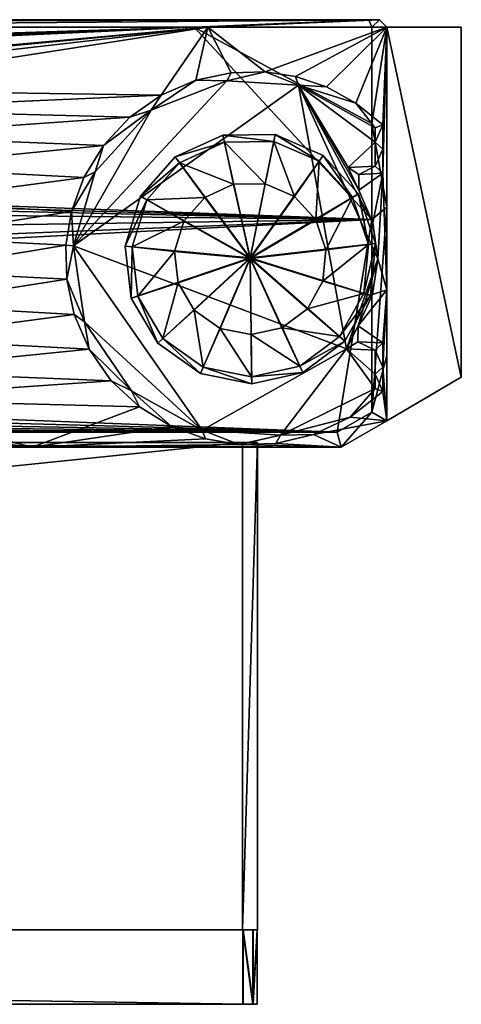
# Model space of a CAD drawing. Units: inches. Extents: x -13.1 to 13.1, y -2.6 to 2.6.
# Drawn here: x 10.8 to 13.1, y -2.6 to 2.6 of the extents above; entities that cross this region are included whole.
import ezdxf

# ---------------------------------------------------------------- set-up
doc = ezdxf.new("R2010")
doc.units = ezdxf.units.IN
doc.layers.get('0').update_dxf_attribs({"true_color": 0xc2ced6})

msp = doc.modelspace()

# ---------------------------------------------------------------- linework, layer by layer
for points in [[(12.6373, 2.5963), (-12.6678, 2.5963), (-10.926, 2.5963), (12.6373, 2.5963)], [(12.6373, 2.5963), (12.693, 2.5963), (-12.6678, 2.5963), (12.6373, 2.5963)], [(-12.6678, 2.5963), (-12.6678, 2.5963), (12.6373, 2.5963), (-12.6678, 2.5963)], [(-12.6678, 2.557), (12.693, 2.5963), (-5.107, 2.557), (-12.6678, 2.557)], [(-12.6678, 2.557), (-12.6678, 2.5963), (12.693, 2.5963), (-12.6678, 2.557)], [(-10.926, 2.5963), (-6.9972, 2.557), (12.6373, 2.5963), (-10.926, 2.5963)], [(12.6373, 2.5963), (-6.9972, 2.557), (-3.2431, 2.557), (12.6373, 2.5963)], [(-5.107, 2.557), (12.693, 2.5963), (-2.2717, 2.557), (-5.107, 2.557)], [(-3.2431, 2.557), (11.7151, 2.557), (12.6373, 2.5963), (-3.2431, 2.557)], [(-0.4232, 2.1725), (11.7151, 2.557), (-3.2431, 2.557), (-0.4232, 2.1725)], [(-2.2717, 2.557), (12.693, 2.5963), (8.0069, 2.557), (-2.2717, 2.557)], [(11.7151, 2.557), (-0.4232, 2.1725), (-0.2388, 2.1242), (11.7151, 2.557)], [(11.7151, 2.557), (-0.2388, 2.1242), (-0.1127, 2.0591), (11.7151, 2.557)], [(-0.1127, 2.0591), (-0.041, 2.0103), (11.7151, 2.557), (-0.1127, 2.0591)], [(12.6536, 1.5415), (11.7151, 2.557), (-0.041, 2.0103), (12.6536, 1.5415)], [(8.0069, 2.557), (12.693, 2.5963), (11.7872, 2.557), (8.0069, 2.557)], [(9.1143, 2.3165), (8.0069, 2.557), (11.7872, 2.557), (9.1143, 2.3165)], [(9.2943, 2.3204), (9.1143, 2.3165), (11.7872, 2.557), (9.2943, 2.3204)], [(11.7872, 2.557), (9.472, 2.2915), (9.2943, 2.3204), (11.7872, 2.557)], [(9.6513, 2.226), (9.472, 2.2915), (11.7872, 2.557), (9.6513, 2.226)], [(9.6513, 2.226), (11.7872, 2.557), (11.5409, 2.1979), (9.6513, 2.226)], [(11.7872, 2.557), (11.7234, 2.2767), (11.5409, 2.1979), (11.7872, 2.557)], [(11.7151, 2.557), (12.6536, 2.557), (12.6373, 2.5963), (11.7151, 2.557)], [(12.6536, 2.0487), (12.6536, 2.557), (11.7151, 2.557), (12.6536, 2.0487)], [(12.6536, 1.5415), (12.6536, 2.0487), (11.7151, 2.557), (12.6536, 1.5415)], [(11.9101, 2.3165), (11.7234, 2.2767), (11.7872, 2.557), (11.9101, 2.3165)], [(12.693, 2.5963), (12.7323, 2.557), (11.7872, 2.557), (12.693, 2.5963)], [(11.9101, 2.3165), (11.7872, 2.557), (12.0901, 2.3204), (11.9101, 2.3165)], [(11.7872, 2.557), (12.7323, 2.557), (12.0901, 2.3204), (11.7872, 2.557)], [(12.2503, 2.2958), (12.0901, 2.3204), (12.7323, 2.557), (12.2503, 2.2958)], [(12.7323, 2.557), (12.4126, 2.2417), (12.2503, 2.2958), (12.7323, 2.557)], [(12.7323, 2.557), (12.569, 2.1565), (12.4126, 2.2417), (12.7323, 2.557)], [(12.7323, 2.557), (12.7106, 2.0415), (12.569, 2.1565), (12.7323, 2.557)], [(12.6373, 2.5963), (12.6536, 2.557), (12.693, 2.5963), (12.6373, 2.5963)], [(12.693, 2.5963), (12.6373, 2.5963), (12.693, 2.5963), (12.693, 2.5963)], [(12.6536, 2.557), (12.7323, 2.557), (12.693, 2.5963), (12.6536, 2.557)], [(12.7323, 2.557), (12.6536, 2.557), (12.6536, 2.0487), (12.7323, 2.557)], [(12.7323, 2.557), (12.6536, 2.0487), (12.7323, 1.6072), (12.7323, 2.557)], [(12.7323, 2.557), (12.693, 2.5963), (12.7323, 2.557), (12.7323, 2.557)], [(12.693, 2.5963), (12.7323, 2.557), (12.7323, 2.557), (12.693, 2.5963)], [(12.693, 2.5963), (12.693, 2.5963), (12.7323, 2.557), (12.693, 2.5963)], [(12.693, 2.5963), (12.7323, 2.557), (12.7323, 2.557), (12.693, 2.5963)], [(12.7106, 1.7854), (12.7323, 2.557), (12.7323, 1.1711), (12.7106, 1.7854)], [(12.7106, 2.0415), (12.7323, 2.557), (12.7106, 1.9134), (12.7106, 2.0415)], [(12.7106, 1.9134), (12.7323, 2.557), (12.7106, 1.7854), (12.7106, 1.9134)], [(12.7323, 1.1711), (12.7323, 2.557), (12.7323, 0.4782), (12.7323, 1.1711)], [(12.7323, 1.1711), (12.7323, 2.557), (12.7323, 2.557), (12.7323, 1.1711)], [(12.7323, 2.557), (12.7323, 2.557), (12.7323, 1.6072), (12.7323, 2.557)], [(12.7323, 0.4782), (12.7323, 2.557), (12.7323, 1.6072), (12.7323, 0.4782)], [(12.7323, 2.557), (12.7323, 0.4782), (13.1251, 0.7087), (12.7323, 2.557)], [(13.1251, 2.557), (12.7323, 2.557), (13.1251, 0.7087), (13.1251, 2.557)], [(13.1251, 2.557), (13.1251, 2.557), (12.7323, 2.557), (13.1251, 2.557)], [(12.7323, 2.557), (12.7323, 2.557), (13.1251, 2.557), (12.7323, 2.557)], [(12.7323, 2.557), (13.1251, 0.7087), (12.7323, 0.4782), (12.7323, 2.557)], [(12.7323, 2.557), (13.1251, 2.557), (13.1251, 0.7087), (12.7323, 2.557)], [(13.1251, 2.557), (13.1251, 0.7087), (13.1251, 0.7087), (13.1251, 2.557)], [(13.1251, 0.7087), (13.1251, 2.557), (13.1251, 2.557), (13.1251, 0.7087)], [(11.7234, 2.2767), (11.9101, 2.3165), (11.8867, 2.2738), (11.7234, 2.2767)], [(11.9101, 2.3165), (11.7234, 2.2767), (11.7234, 2.2767), (11.9101, 2.3165)], [(11.7234, 2.2767), (11.9101, 2.3165), (11.9101, 2.3165), (11.7234, 2.2767)], [(12.0901, 2.3204), (12.2655, 2.2513), (11.8867, 2.2738), (12.0901, 2.3204)], [(11.9101, 2.3165), (12.0901, 2.3204), (11.8867, 2.2738), (11.9101, 2.3165)], [(12.0901, 2.3204), (11.9101, 2.3165), (11.9101, 2.3165), (12.0901, 2.3204)], [(11.9101, 2.3165), (12.0901, 2.3204), (12.0901, 2.3204), (11.9101, 2.3165)], [(12.2503, 2.2958), (12.2655, 2.2513), (12.0901, 2.3204), (12.2503, 2.2958)], [(12.2503, 2.2958), (12.2503, 2.2958), (12.0901, 2.3204), (12.2503, 2.2958)], [(12.0901, 2.3204), (12.0901, 2.3204), (12.2503, 2.2958), (12.0901, 2.3204)], [(12.4126, 2.2417), (12.2655, 2.2513), (12.2503, 2.2958), (12.4126, 2.2417)], [(12.4126, 2.2417), (12.4126, 2.2417), (12.2503, 2.2958), (12.4126, 2.2417)], [(12.2503, 2.2958), (12.2503, 2.2958), (12.4126, 2.2417), (12.2503, 2.2958)], [(12.2655, 2.2513), (11.0774, 1.4035), (11.8867, 2.2738), (12.2655, 2.2513)], [(11.4877, 2.1187), (11.8867, 2.2738), (11.0774, 1.4035), (11.4877, 2.1187)], [(11.0774, 1.4035), (12.2655, 2.2513), (12.5192, 0.8589), (11.0774, 1.4035)], [(11.8867, 2.2738), (11.4877, 2.1187), (11.7234, 2.2767), (11.8867, 2.2738)], [(11.5409, 2.1979), (11.7234, 2.2767), (11.4877, 2.1187), (11.5409, 2.1979)], [(11.7234, 2.2767), (11.5409, 2.1979), (11.5409, 2.1979), (11.7234, 2.2767)], [(11.5409, 2.1979), (11.7234, 2.2767), (11.7234, 2.2767), (11.5409, 2.1979)], [(12.2655, 2.2513), (12.569, 2.1565), (12.6712, 2.0247), (12.2655, 2.2513)], [(12.2655, 2.2513), (12.4126, 2.2417), (12.569, 2.1565), (12.2655, 2.2513)], [(12.6582, 1.5246), (12.2655, 2.2513), (12.5833, 1.6957), (12.6582, 1.5246)], [(12.6582, 1.5246), (12.6847, 1.3345), (12.2655, 2.2513), (12.6582, 1.5246)], [(12.6712, 1.9491), (12.2655, 2.2513), (12.6712, 2.0247), (12.6712, 1.9491)], [(12.5273, 1.8166), (12.2655, 2.2513), (12.6712, 1.9491), (12.5273, 1.8166)], [(12.2655, 2.2513), (12.5273, 1.8166), (12.5833, 1.6957), (12.2655, 2.2513)], [(12.2655, 2.2513), (12.6847, 1.3345), (12.5192, 0.8589), (12.2655, 2.2513)], [(12.569, 2.1565), (12.569, 2.1565), (12.4126, 2.2417), (12.569, 2.1565)], [(12.4126, 2.2417), (12.4126, 2.2417), (12.569, 2.1565), (12.4126, 2.2417)], [(11.5409, 2.1979), (9.821, 2.1225), (9.6513, 2.226), (11.5409, 2.1979)], [(11.5409, 2.1979), (11.3748, 2.0812), (9.821, 2.1225), (11.5409, 2.1979)], [(11.3748, 2.0812), (11.5409, 2.1979), (11.4877, 2.1187), (11.3748, 2.0812)], [(11.5409, 2.1979), (11.3748, 2.0812), (11.3748, 2.0812), (11.5409, 2.1979)], [(11.3748, 2.0812), (11.5409, 2.1979), (11.5409, 2.1979), (11.3748, 2.0812)], [(12.569, 2.1565), (12.7106, 2.0415), (12.6712, 2.0247), (12.569, 2.1565)], [(12.7106, 2.0415), (12.7106, 2.0415), (12.569, 2.1565), (12.7106, 2.0415)], [(12.569, 2.1565), (12.569, 2.1565), (12.7106, 2.0415), (12.569, 2.1565)], [(9.821, 2.1225), (11.3748, 2.0812), (9.9692, 1.9838), (9.821, 2.1225)], [(9.9692, 1.9838), (11.3748, 2.0812), (11.2361, 1.933), (9.9692, 1.9838)], [(11.1924, 1.7935), (11.4877, 2.1187), (11.0774, 1.4035), (11.1924, 1.7935)], [(11.2361, 1.933), (11.4877, 2.1187), (11.1924, 1.7935), (11.2361, 1.933)], [(11.2361, 1.933), (11.3748, 2.0812), (11.4877, 2.1187), (11.2361, 1.933)], [(11.3748, 2.0812), (11.2361, 1.933), (11.2361, 1.933), (11.3748, 2.0812)], [(11.2361, 1.933), (11.3748, 2.0812), (11.3748, 2.0812), (11.2361, 1.933)], [(12.7323, 1.6072), (12.6536, 2.0487), (12.6536, 1.5415), (12.7323, 1.6072)], [(12.6712, 1.9491), (12.7106, 2.0415), (12.7106, 1.9134), (12.6712, 1.9491)], [(12.6712, 1.9491), (12.6712, 2.0247), (12.7106, 2.0415), (12.6712, 1.9491)], [(12.7106, 2.0415), (12.7106, 2.0415), (12.7106, 1.9134), (12.7106, 2.0415)], [(12.7106, 1.9134), (12.7106, 1.9134), (12.7106, 2.0415), (12.7106, 1.9134)], [(-0.041, 2.0103), (0.062, 1.9195), (12.6536, 1.5415), (-0.041, 2.0103)], [(11.2361, 1.933), (10.0859, 1.8176), (9.9692, 1.9838), (11.2361, 1.933)], [(11.6151, 1.8718), (11.8662, 1.9869), (11.8743, 1.9502), (11.6151, 1.8718)], [(11.8662, 1.9869), (11.6151, 1.8718), (11.6151, 1.8718), (11.8662, 1.9869)], [(11.6151, 1.8718), (11.8662, 1.9869), (11.8662, 1.9869), (11.6151, 1.8718)], [(12.0114, 1.3385), (11.8662, 1.9869), (11.6151, 1.8718), (12.0114, 1.3385)], [(11.8662, 1.9869), (12.1425, 1.9899), (12.1351, 1.953), (11.8662, 1.9869)], [(12.1425, 1.9899), (11.8662, 1.9869), (11.8662, 1.9869), (12.1425, 1.9899)], [(11.8662, 1.9869), (12.1425, 1.9899), (12.1425, 1.9899), (11.8662, 1.9869)], [(12.0114, 1.3385), (12.1425, 1.9899), (11.8662, 1.9869), (12.0114, 1.3385)], [(12.1351, 1.953), (11.8743, 1.9502), (11.8662, 1.9869), (12.1351, 1.953)], [(12.0114, 1.3385), (12.3961, 1.8802), (12.1425, 1.9899), (12.0114, 1.3385)], [(12.3745, 1.8495), (12.1351, 1.953), (12.1425, 1.9899), (12.3745, 1.8495)], [(12.1425, 1.9899), (12.3961, 1.8802), (12.3745, 1.8495), (12.1425, 1.9899)], [(12.3961, 1.8802), (12.1425, 1.9899), (12.1425, 1.9899), (12.3961, 1.8802)], [(12.1425, 1.9899), (12.3961, 1.8802), (12.3961, 1.8802), (12.1425, 1.9899)], [(10.0859, 1.8176), (11.2361, 1.933), (11.1326, 1.7633), (10.0859, 1.8176)], [(11.1326, 1.7633), (11.2361, 1.933), (11.1924, 1.7935), (11.1326, 1.7633)], [(11.2361, 1.933), (11.1326, 1.7633), (11.1326, 1.7633), (11.2361, 1.933)], [(11.1326, 1.7633), (11.2361, 1.933), (11.2361, 1.933), (11.1326, 1.7633)], [(11.8743, 1.9502), (11.6372, 1.8416), (11.6151, 1.8718), (11.8743, 1.9502)], [(11.6372, 1.8416), (11.8743, 1.9502), (11.9233, 1.728), (11.6372, 1.8416)], [(11.8743, 1.9502), (12.1351, 1.953), (12.0904, 1.7299), (11.8743, 1.9502)], [(12.0904, 1.7299), (11.9233, 1.728), (11.8743, 1.9502), (12.0904, 1.7299)], [(12.2438, 1.6636), (12.0904, 1.7299), (12.1351, 1.953), (12.2438, 1.6636)], [(12.1351, 1.953), (12.3745, 1.8495), (12.2438, 1.6636), (12.1351, 1.953)], [(12.6712, 1.9491), (12.6712, 1.823), (12.5273, 1.8166), (12.6712, 1.9491)], [(12.6712, 1.823), (12.6712, 1.9491), (12.7106, 1.9134), (12.6712, 1.823)], [(0.062, 1.9195), (0.1386, 1.8247), (12.6536, 1.5415), (0.062, 1.9195)], [(11.4325, 1.6645), (11.6151, 1.8718), (11.6372, 1.8416), (11.4325, 1.6645)], [(11.6151, 1.8718), (11.4325, 1.6645), (11.4325, 1.6645), (11.6151, 1.8718)], [(11.4325, 1.6645), (11.6151, 1.8718), (11.6151, 1.8718), (11.4325, 1.6645)], [(12.0114, 1.3385), (11.6151, 1.8718), (11.4325, 1.6645), (12.0114, 1.3385)], [(12.0114, 1.3385), (12.5832, 1.6769), (12.3961, 1.8802), (12.0114, 1.3385)], [(12.5511, 1.6576), (12.3745, 1.8495), (12.3961, 1.8802), (12.5511, 1.6576)], [(12.3961, 1.8802), (12.5832, 1.6769), (12.5511, 1.6576), (12.3961, 1.8802)], [(12.5832, 1.6769), (12.3961, 1.8802), (12.3961, 1.8802), (12.5832, 1.6769)], [(12.3961, 1.8802), (12.5832, 1.6769), (12.5832, 1.6769), (12.3961, 1.8802)], [(12.6712, 1.823), (12.7106, 1.9134), (12.7106, 1.7854), (12.6712, 1.823)], [(12.7106, 1.7854), (12.7106, 1.9134), (12.7106, 1.7854), (12.7106, 1.7854)], [(12.7106, 1.7854), (12.7106, 1.9134), (12.7106, 1.9134), (12.7106, 1.7854)], [(12.7106, 1.7854), (12.7106, 1.7854), (12.7106, 1.9134), (12.7106, 1.7854)], [(12.6536, 1.5415), (0.1386, 1.8247), (0.2234, 1.6743), (12.6536, 1.5415)], [(11.6372, 1.8416), (11.4648, 1.6459), (11.4325, 1.6645), (11.6372, 1.8416)], [(11.4648, 1.6459), (11.6372, 1.8416), (11.7714, 1.6584), (11.4648, 1.6459)], [(11.9233, 1.728), (11.7714, 1.6584), (11.6372, 1.8416), (11.9233, 1.728)], [(12.3569, 1.5406), (12.2438, 1.6636), (12.3745, 1.8495), (12.3569, 1.5406)], [(12.3745, 1.8495), (12.5511, 1.6576), (12.3569, 1.5406), (12.3745, 1.8495)], [(12.5837, 1.7797), (12.5273, 1.8166), (12.6712, 1.823), (12.5837, 1.7797)], [(12.5837, 1.7797), (12.6712, 1.823), (12.7106, 1.7854), (12.5837, 1.7797)], [(11.1326, 1.7633), (10.1647, 1.6352), (10.0859, 1.8176), (11.1326, 1.7633)], [(11.1924, 1.7935), (11.0774, 1.4035), (11.0671, 1.584), (11.1924, 1.7935)], [(11.0671, 1.584), (11.1326, 1.7633), (11.1924, 1.7935), (11.0671, 1.584)], [(12.5273, 1.8166), (12.5837, 1.7797), (12.5833, 1.6957), (12.5273, 1.8166)], [(12.5833, 1.6957), (12.5837, 1.7797), (12.7106, 1.7854), (12.5833, 1.6957)], [(12.6582, 1.5246), (12.5833, 1.6957), (12.7106, 1.7854), (12.6582, 1.5246)], [(12.5837, 1.7797), (12.5833, 1.6957), (12.5833, 1.6957), (12.5837, 1.7797)], [(12.5837, 1.7797), (12.5833, 1.6957), (12.5837, 1.7797), (12.5837, 1.7797)], [(12.5837, 1.7797), (12.5837, 1.7797), (12.7106, 1.7854), (12.5837, 1.7797)], [(12.7106, 1.7854), (12.7106, 1.7854), (12.5837, 1.7797), (12.7106, 1.7854)], [(12.5837, 1.7797), (12.7106, 1.7854), (12.7106, 1.7854), (12.5837, 1.7797)], [(12.7106, 1.7854), (12.6847, 1.3345), (12.6582, 1.5246), (12.7106, 1.7854)], [(12.7106, 1.7854), (12.7323, 1.1711), (12.6847, 1.3345), (12.7106, 1.7854)], [(11.1326, 1.7633), (11.0671, 1.584), (10.1647, 1.6352), (11.1326, 1.7633)], [(11.1326, 1.7633), (11.0671, 1.584), (11.0671, 1.584), (11.1326, 1.7633)], [(11.0671, 1.584), (11.1326, 1.7633), (11.1326, 1.7633), (11.0671, 1.584)], [(11.9233, 1.728), (11.7714, 1.6584), (11.7714, 1.6584), (11.9233, 1.728)], [(11.7714, 1.6584), (11.9233, 1.728), (11.9233, 1.728), (11.7714, 1.6584)], [(12.0111, 1.336), (11.7714, 1.6584), (11.9233, 1.728), (12.0111, 1.336)], [(12.0904, 1.7299), (11.9233, 1.728), (11.9233, 1.728), (12.0904, 1.7299)], [(11.9233, 1.728), (12.0904, 1.7299), (12.0904, 1.7299), (11.9233, 1.728)], [(12.0111, 1.336), (11.9233, 1.728), (12.0904, 1.7299), (12.0111, 1.336)], [(12.0111, 1.336), (12.0904, 1.7299), (12.2438, 1.6636), (12.0111, 1.336)], [(12.2438, 1.6636), (12.0904, 1.7299), (12.0904, 1.7299), (12.2438, 1.6636)], [(12.0904, 1.7299), (12.2438, 1.6636), (12.2438, 1.6636), (12.0904, 1.7299)], [(0.2234, 1.6743), (0.2937, 1.3647), (12.6536, 1.5415), (0.2234, 1.6743)], [(11.3499, 1.4008), (11.4325, 1.6645), (11.4648, 1.6459), (11.3499, 1.4008)], [(11.4325, 1.6645), (11.3499, 1.4008), (11.3499, 1.4008), (11.4325, 1.6645)], [(11.3499, 1.4008), (11.4325, 1.6645), (11.4325, 1.6645), (11.3499, 1.4008)], [(12.0114, 1.3385), (11.4325, 1.6645), (11.3499, 1.4008), (12.0114, 1.3385)], [(12.0111, 1.336), (12.2438, 1.6636), (12.3569, 1.5406), (12.0111, 1.336)], [(12.0114, 1.3385), (12.6714, 1.4151), (12.5832, 1.6769), (12.0114, 1.3385)], [(12.3569, 1.5406), (12.2438, 1.6636), (12.2438, 1.6636), (12.3569, 1.5406)], [(12.2438, 1.6636), (12.3569, 1.5406), (12.3569, 1.5406), (12.2438, 1.6636)], [(12.6344, 1.4105), (12.5511, 1.6576), (12.5832, 1.6769), (12.6344, 1.4105)], [(12.5832, 1.6769), (12.6714, 1.4151), (12.6344, 1.4105), (12.5832, 1.6769)], [(12.6714, 1.4151), (12.5832, 1.6769), (12.5832, 1.6769), (12.6714, 1.4151)], [(12.5832, 1.6769), (12.6714, 1.4151), (12.6714, 1.4151), (12.5832, 1.6769)], [(12.5833, 1.6957), (12.6582, 1.5246), (12.6582, 1.5246), (12.5833, 1.6957)], [(12.6582, 1.5246), (12.5833, 1.6957), (12.5833, 1.6957), (12.6582, 1.5246)], [(11.0671, 1.584), (10.2045, 1.4485), (10.1647, 1.6352), (11.0671, 1.584)], [(11.4648, 1.6459), (11.3869, 1.397), (11.3499, 1.4008), (11.4648, 1.6459)], [(11.3869, 1.397), (11.4648, 1.6459), (11.661, 1.5331), (11.3869, 1.397)], [(11.7714, 1.6584), (11.661, 1.5331), (11.4648, 1.6459), (11.7714, 1.6584)], [(11.7714, 1.6584), (11.661, 1.5331), (11.661, 1.5331), (11.7714, 1.6584)], [(11.661, 1.5331), (11.7714, 1.6584), (11.7714, 1.6584), (11.661, 1.5331)], [(12.0111, 1.336), (11.661, 1.5331), (11.7714, 1.6584), (12.0111, 1.336)], [(12.4102, 1.3823), (12.3569, 1.5406), (12.5511, 1.6576), (12.4102, 1.3823)], [(12.5511, 1.6576), (12.6344, 1.4105), (12.4102, 1.3823), (12.5511, 1.6576)], [(10.2045, 1.4485), (11.0671, 1.584), (11.0382, 1.4063), (10.2045, 1.4485)], [(11.0774, 1.4035), (11.0382, 1.4063), (11.0671, 1.584), (11.0774, 1.4035)], [(11.0382, 1.4063), (11.0671, 1.584), (11.0671, 1.584), (11.0382, 1.4063)], [(11.0671, 1.584), (11.0382, 1.4063), (11.0382, 1.4063), (11.0671, 1.584)], [(12.6536, 0.524), (12.7323, 0.8247), (12.7323, 1.6072), (12.6536, 0.524)], [(12.7323, 1.6072), (12.6536, 1.5415), (12.6536, 0.524), (12.7323, 1.6072)], [(12.7323, 0.4782), (12.7323, 1.6072), (12.7323, 0.8247), (12.7323, 0.4782)], [(0.1708, 0.8951), (12.4697, 0.4192), (12.6536, 1.5415), (0.1708, 0.8951)], [(12.6536, 1.5415), (0.2451, 1.0511), (0.1708, 0.8951), (12.6536, 1.5415)], [(0.2451, 1.0511), (12.6536, 1.5415), (0.2937, 1.3647), (0.2451, 1.0511)], [(11.661, 1.5331), (11.6111, 1.3736), (11.3869, 1.397), (11.661, 1.5331)], [(11.661, 1.5331), (11.6111, 1.3736), (11.6111, 1.3736), (11.661, 1.5331)], [(11.6111, 1.3736), (11.661, 1.5331), (11.661, 1.5331), (11.6111, 1.3736)], [(12.0111, 1.336), (11.6111, 1.3736), (11.661, 1.5331), (12.0111, 1.336)], [(12.0111, 1.336), (12.3569, 1.5406), (12.4102, 1.3823), (12.0111, 1.336)], [(12.4102, 1.3823), (12.3569, 1.5406), (12.3569, 1.5406), (12.4102, 1.3823)], [(12.3569, 1.5406), (12.4102, 1.3823), (12.4102, 1.3823), (12.3569, 1.5406)], [(12.4697, 0.4192), (12.6536, 0.524), (12.6536, 1.5415), (12.4697, 0.4192)], [(12.6582, 1.5246), (12.6847, 1.3345), (12.6847, 1.3345), (12.6582, 1.5246)], [(12.6847, 1.3345), (12.6582, 1.5246), (12.6582, 1.5246), (12.6847, 1.3345)], [(10.2084, 1.2685), (10.2045, 1.4485), (11.0382, 1.4063), (10.2084, 1.2685)], [(11.0382, 1.4063), (11.042, 1.2263), (10.2084, 1.2685), (11.0382, 1.4063)], [(11.0382, 1.4063), (11.0774, 1.4035), (11.042, 1.2263), (11.0382, 1.4063)], [(11.042, 1.2263), (11.042, 1.2263), (11.0382, 1.4063), (11.042, 1.2263)], [(11.0382, 1.4063), (11.0382, 1.4063), (11.042, 1.2263), (11.0382, 1.4063)], [(11.1368, 1.0013), (11.042, 1.2263), (11.0774, 1.4035), (11.1368, 1.0013)], [(12.5192, 0.8589), (11.7574, 0.4289), (11.0774, 1.4035), (12.5192, 0.8589)], [(11.7574, 0.4289), (11.1368, 1.0013), (11.0774, 1.4035), (11.7574, 0.4289)], [(12.0114, 1.3385), (12.6455, 1.1401), (12.6714, 1.4151), (12.0114, 1.3385)], [(12.3946, 1.2159), (12.4102, 1.3823), (12.6344, 1.4105), (12.3946, 1.2159)], [(12.6344, 1.4105), (12.6099, 1.1508), (12.3946, 1.2159), (12.6344, 1.4105)], [(12.6099, 1.1508), (12.6344, 1.4105), (12.6714, 1.4151), (12.6099, 1.1508)], [(12.6714, 1.4151), (12.6455, 1.1401), (12.6099, 1.1508), (12.6714, 1.4151)], [(12.6455, 1.1401), (12.6714, 1.4151), (12.6714, 1.4151), (12.6455, 1.1401)], [(12.6714, 1.4151), (12.6455, 1.1401), (12.6455, 1.1401), (12.6714, 1.4151)], [(11.3818, 1.1264), (11.3499, 1.4008), (11.3869, 1.397), (11.3818, 1.1264)], [(11.3499, 1.4008), (11.3818, 1.1264), (11.3818, 1.1264), (11.3499, 1.4008)], [(11.3818, 1.1264), (11.3499, 1.4008), (11.3499, 1.4008), (11.3818, 1.1264)], [(12.0114, 1.3385), (11.3499, 1.4008), (11.3818, 1.1264), (12.0114, 1.3385)], [(11.3869, 1.397), (11.417, 1.1379), (11.3818, 1.1264), (11.3869, 1.397)], [(11.417, 1.1379), (11.3869, 1.397), (11.6111, 1.3736), (11.417, 1.1379)], [(11.6111, 1.3736), (11.6303, 1.2077), (11.417, 1.1379), (11.6111, 1.3736)], [(11.6111, 1.3736), (11.6303, 1.2077), (11.6303, 1.2077), (11.6111, 1.3736)], [(11.6303, 1.2077), (11.6111, 1.3736), (11.6111, 1.3736), (11.6303, 1.2077)], [(12.0111, 1.336), (11.6303, 1.2077), (11.6111, 1.3736), (12.0111, 1.336)], [(12.0111, 1.336), (12.4102, 1.3823), (12.3946, 1.2159), (12.0111, 1.336)], [(12.3946, 1.2159), (12.4102, 1.3823), (12.4102, 1.3823), (12.3946, 1.2159)], [(12.4102, 1.3823), (12.3946, 1.2159), (12.3946, 1.2159), (12.4102, 1.3823)], [(12.0114, 1.3385), (11.3818, 1.1264), (11.5225, 0.8886), (12.0114, 1.3385)], [(12.0114, 1.3385), (11.5225, 0.8886), (11.7478, 0.7287), (12.0114, 1.3385)], [(12.0111, 1.336), (11.7154, 1.0639), (11.6303, 1.2077), (12.0111, 1.336)], [(12.0111, 1.336), (11.8517, 0.9671), (11.7154, 1.0639), (12.0111, 1.336)], [(12.0114, 1.3385), (11.7478, 0.7287), (12.0186, 0.6742), (12.0114, 1.3385)], [(12.0111, 1.336), (12.0155, 0.9342), (11.8517, 0.9671), (12.0111, 1.336)], [(12.0111, 1.336), (12.1785, 0.9707), (12.0155, 0.9342), (12.0111, 1.336)], [(12.0111, 1.336), (12.3126, 1.0703), (12.1785, 0.9707), (12.0111, 1.336)], [(12.0111, 1.336), (12.3946, 1.2159), (12.3126, 1.0703), (12.0111, 1.336)], [(12.0114, 1.3385), (12.0186, 0.6742), (12.2882, 0.7345), (12.0114, 1.3385)], [(12.0114, 1.3385), (12.2882, 0.7345), (12.5099, 0.8993), (12.0114, 1.3385)], [(12.0114, 1.3385), (12.5099, 0.8993), (12.6455, 1.1401), (12.0114, 1.3385)], [(12.6847, 1.3345), (12.5813, 0.9807), (12.5192, 0.8589), (12.6847, 1.3345)], [(12.5813, 0.9807), (12.6847, 1.3345), (12.6571, 1.1463), (12.5813, 0.9807)], [(12.6571, 1.1463), (12.6847, 1.3345), (12.7323, 1.1711), (12.6571, 1.1463)], [(12.6847, 1.3345), (12.6571, 1.1463), (12.6571, 1.1463), (12.6847, 1.3345)], [(12.6571, 1.1463), (12.6847, 1.3345), (12.6847, 1.3345), (12.6571, 1.1463)], [(10.2084, 1.2685), (11.042, 1.2263), (10.1795, 1.0908), (10.2084, 1.2685)], [(11.0818, 1.0396), (10.1795, 1.0908), (11.042, 1.2263), (11.0818, 1.0396)], [(11.1368, 1.0013), (11.0818, 1.0396), (11.042, 1.2263), (11.1368, 1.0013)], [(11.042, 1.2263), (11.042, 1.2263), (11.0818, 1.0396), (11.042, 1.2263)], [(11.0818, 1.0396), (11.0818, 1.0396), (11.042, 1.2263), (11.0818, 1.0396)], [(11.5498, 0.9135), (11.417, 1.1379), (11.6303, 1.2077), (11.5498, 0.9135)], [(11.6303, 1.2077), (11.7154, 1.0639), (11.5498, 0.9135), (11.6303, 1.2077)], [(11.6303, 1.2077), (11.7154, 1.0639), (11.7154, 1.0639), (11.6303, 1.2077)], [(11.7154, 1.0639), (11.6303, 1.2077), (11.6303, 1.2077), (11.7154, 1.0639)], [(12.3126, 1.0703), (12.3946, 1.2159), (12.3946, 1.2159), (12.3126, 1.0703)], [(12.3946, 1.2159), (12.3126, 1.0703), (12.3126, 1.0703), (12.3946, 1.2159)], [(12.3126, 1.0703), (12.3946, 1.2159), (12.6099, 1.1508), (12.3126, 1.0703)], [(12.6099, 1.1508), (12.482, 0.9236), (12.3126, 1.0703), (12.6099, 1.1508)], [(12.482, 0.9236), (12.6099, 1.1508), (12.6455, 1.1401), (12.482, 0.9236)], [(12.7323, 1.1711), (12.7106, 0.8903), (12.5813, 0.9807), (12.7323, 1.1711)], [(12.5813, 0.9807), (12.6571, 1.1463), (12.7323, 1.1711), (12.5813, 0.9807)], [(12.6571, 1.1463), (12.5813, 0.9807), (12.5813, 0.9807), (12.6571, 1.1463)], [(12.5813, 0.9807), (12.6571, 1.1463), (12.6571, 1.1463), (12.5813, 0.9807)], [(12.7106, 0.7618), (12.7323, 1.1711), (12.7323, 0.4782), (12.7106, 0.7618)], [(12.7323, 1.1711), (12.7106, 0.7618), (12.7106, 0.8903), (12.7323, 1.1711)], [(12.7323, 0.4782), (12.7323, 1.1711), (12.7323, 0.4782), (12.7323, 0.4782)], [(11.5225, 0.8886), (11.3818, 1.1264), (11.417, 1.1379), (11.5225, 0.8886)], [(11.3818, 1.1264), (11.5225, 0.8886), (11.5225, 0.8886), (11.3818, 1.1264)], [(11.5225, 0.8886), (11.3818, 1.1264), (11.3818, 1.1264), (11.5225, 0.8886)], [(11.417, 1.1379), (11.5498, 0.9135), (11.5225, 0.8886), (11.417, 1.1379)], [(12.6455, 1.1401), (12.5099, 0.8993), (12.482, 0.9236), (12.6455, 1.1401)], [(12.5099, 0.8993), (12.6455, 1.1401), (12.6455, 1.1401), (12.5099, 0.8993)], [(12.6455, 1.1401), (12.5099, 0.8993), (12.5099, 0.8993), (12.6455, 1.1401)], [(11.0818, 1.0396), (10.114, 0.9115), (10.1795, 1.0908), (11.0818, 1.0396)], [(11.0818, 1.0396), (11.1607, 0.8572), (10.114, 0.9115), (11.0818, 1.0396)], [(11.1368, 1.0013), (11.1607, 0.8572), (11.0818, 1.0396), (11.1368, 1.0013)], [(11.0818, 1.0396), (11.0818, 1.0396), (11.1607, 0.8572), (11.0818, 1.0396)], [(11.1607, 0.8572), (11.1607, 0.8572), (11.0818, 1.0396), (11.1607, 0.8572)], [(11.7625, 0.7625), (11.5498, 0.9135), (11.7154, 1.0639), (11.7625, 0.7625)], [(11.7154, 1.0639), (11.8517, 0.9671), (11.8517, 0.9671), (11.7154, 1.0639)], [(11.8517, 0.9671), (11.7154, 1.0639), (11.7154, 1.0639), (11.8517, 0.9671)], [(11.7154, 1.0639), (11.8517, 0.9671), (11.7625, 0.7625), (11.7154, 1.0639)], [(12.1785, 0.9707), (12.3126, 1.0703), (12.3126, 1.0703), (12.1785, 0.9707)], [(12.3126, 1.0703), (12.1785, 0.9707), (12.1785, 0.9707), (12.3126, 1.0703)], [(12.1785, 0.9707), (12.3126, 1.0703), (12.482, 0.9236), (12.1785, 0.9707)], [(11.1607, 0.8572), (11.1368, 1.0013), (11.384, 0.6381), (11.1607, 0.8572)], [(11.7574, 0.4289), (11.384, 0.6381), (11.1368, 1.0013), (11.7574, 0.4289)], [(12.0182, 0.711), (11.7625, 0.7625), (11.8517, 0.9671), (12.0182, 0.711)], [(11.8517, 0.9671), (12.0155, 0.9342), (12.0155, 0.9342), (11.8517, 0.9671)], [(12.0155, 0.9342), (11.8517, 0.9671), (11.8517, 0.9671), (12.0155, 0.9342)], [(11.8517, 0.9671), (12.0155, 0.9342), (12.0182, 0.711), (11.8517, 0.9671)], [(12.0155, 0.9342), (12.1785, 0.9707), (12.1785, 0.9707), (12.0155, 0.9342)], [(12.1785, 0.9707), (12.0155, 0.9342), (12.0155, 0.9342), (12.1785, 0.9707)], [(12.0155, 0.9342), (12.1785, 0.9707), (12.2727, 0.768), (12.0155, 0.9342)], [(12.482, 0.9236), (12.2727, 0.768), (12.1785, 0.9707), (12.482, 0.9236)], [(12.5192, 0.8589), (12.5813, 0.9807), (12.5781, 0.8959), (12.5192, 0.8589)], [(12.5781, 0.8959), (12.5813, 0.9807), (12.7106, 0.8903), (12.5781, 0.8959)], [(12.5781, 0.8959), (12.5813, 0.9807), (12.5781, 0.8959), (12.5781, 0.8959)], [(12.5781, 0.8959), (12.5781, 0.8959), (12.5813, 0.9807), (12.5781, 0.8959)], [(12.5781, 0.8959), (12.5813, 0.9807), (12.5813, 0.9807), (12.5781, 0.8959)], [(0.1708, 0.8951), (0.0665, 0.7574), (12.4697, 0.4192), (0.1708, 0.8951)], [(10.114, 0.9115), (11.1607, 0.8572), (10.0105, 0.7418), (10.114, 0.9115)], [(11.7478, 0.7287), (11.5225, 0.8886), (11.5498, 0.9135), (11.7478, 0.7287)], [(11.5225, 0.8886), (11.7478, 0.7287), (11.7478, 0.7287), (11.5225, 0.8886)], [(11.7478, 0.7287), (11.5225, 0.8886), (11.5225, 0.8886), (11.7478, 0.7287)], [(11.5498, 0.9135), (11.7625, 0.7625), (11.7478, 0.7287), (11.5498, 0.9135)], [(12.2727, 0.768), (12.0182, 0.711), (12.0155, 0.9342), (12.2727, 0.768)], [(12.2727, 0.768), (12.482, 0.9236), (12.5099, 0.8993), (12.2727, 0.768)], [(12.5099, 0.8993), (12.2882, 0.7345), (12.2727, 0.768), (12.5099, 0.8993)], [(12.2882, 0.7345), (12.5099, 0.8993), (12.5099, 0.8993), (12.2882, 0.7345)], [(12.5099, 0.8993), (12.2882, 0.7345), (12.2882, 0.7345), (12.5099, 0.8993)], [(12.5781, 0.8959), (12.6712, 0.8525), (12.5192, 0.8589), (12.5781, 0.8959)], [(12.5781, 0.8959), (12.7106, 0.8903), (12.6712, 0.8525), (12.5781, 0.8959)], [(12.5781, 0.8959), (12.5781, 0.8959), (12.7106, 0.8903), (12.5781, 0.8959)], [(12.7106, 0.8903), (12.7106, 0.8903), (12.5781, 0.8959), (12.7106, 0.8903)], [(12.7106, 0.8903), (12.5781, 0.8959), (12.5781, 0.8959), (12.7106, 0.8903)], [(12.5781, 0.8959), (12.7106, 0.8903), (12.7106, 0.8903), (12.5781, 0.8959)], [(12.6712, 0.8525), (12.7106, 0.8903), (12.7106, 0.7618), (12.6712, 0.8525)], [(12.7106, 0.8903), (12.7106, 0.8903), (12.7106, 0.7618), (12.7106, 0.8903)], [(12.7106, 0.8903), (12.7106, 0.8903), (12.7106, 0.7618), (12.7106, 0.8903)], [(12.7106, 0.7618), (12.7106, 0.7618), (12.7106, 0.8903), (12.7106, 0.7618)], [(10.0105, 0.7418), (11.1607, 0.8572), (11.2774, 0.691), (10.0105, 0.7418)], [(11.384, 0.6381), (11.2774, 0.691), (11.1607, 0.8572), (11.384, 0.6381)], [(11.1607, 0.8572), (11.1607, 0.8572), (11.2774, 0.691), (11.1607, 0.8572)], [(11.2774, 0.691), (11.2774, 0.691), (11.1607, 0.8572), (11.2774, 0.691)], [(12.1705, 0.4032), (11.7574, 0.4289), (12.5192, 0.8589), (12.1705, 0.4032)], [(12.6712, 0.6501), (12.1705, 0.4032), (12.5192, 0.8589), (12.6712, 0.6501)], [(12.5192, 0.8589), (12.6712, 0.8525), (12.6712, 0.726), (12.5192, 0.8589)], [(12.5192, 0.8589), (12.6712, 0.726), (12.6712, 0.6501), (12.5192, 0.8589)], [(12.6712, 0.726), (12.6712, 0.8525), (12.7106, 0.7618), (12.6712, 0.726)], [(12.7323, 0.4782), (12.7323, 0.8247), (12.6536, 0.524), (12.7323, 0.4782)], [(12.7323, 0.4782), (12.7323, 0.8247), (12.7323, 0.4782), (12.7323, 0.4782)], [(0.0665, 0.7574), (-0.0636, 0.6438), (12.4697, 0.4192), (0.0665, 0.7574)], [(11.2774, 0.691), (9.8718, 0.5936), (10.0105, 0.7418), (11.2774, 0.691)], [(12.0186, 0.6742), (11.7478, 0.7287), (11.7625, 0.7625), (12.0186, 0.6742)], [(11.7478, 0.7287), (12.0186, 0.6742), (12.0186, 0.6742), (11.7478, 0.7287)], [(12.0186, 0.6742), (11.7478, 0.7287), (11.7478, 0.7287), (12.0186, 0.6742)], [(11.7625, 0.7625), (12.0182, 0.711), (12.0186, 0.6742), (11.7625, 0.7625)], [(12.0182, 0.711), (12.2727, 0.768), (12.2882, 0.7345), (12.0182, 0.711)], [(12.2882, 0.7345), (12.0186, 0.6742), (12.0182, 0.711), (12.2882, 0.7345)], [(12.0186, 0.6742), (12.2882, 0.7345), (12.2882, 0.7345), (12.0186, 0.6742)], [(12.2882, 0.7345), (12.0186, 0.6742), (12.0186, 0.6742), (12.2882, 0.7345)], [(12.6712, 0.726), (12.7106, 0.7618), (12.7106, 0.6333), (12.6712, 0.726)], [(12.7106, 0.7618), (12.7323, 0.4782), (12.7106, 0.6333), (12.7106, 0.7618)], [(12.7106, 0.7618), (12.7106, 0.6333), (12.7106, 0.6333), (12.7106, 0.7618)], [(12.7106, 0.6333), (12.7106, 0.7618), (12.7106, 0.7618), (12.7106, 0.6333)], [(9.8718, 0.5936), (11.2774, 0.691), (11.4256, 0.5523), (9.8718, 0.5936)], [(11.384, 0.6381), (11.4256, 0.5523), (11.2774, 0.691), (11.384, 0.6381)], [(11.2774, 0.691), (11.2774, 0.691), (11.4256, 0.5523), (11.2774, 0.691)], [(11.4256, 0.5523), (11.4256, 0.5523), (11.2774, 0.691), (11.4256, 0.5523)], [(12.6712, 0.6501), (12.6712, 0.726), (12.7106, 0.6333), (12.6712, 0.6501)], [(12.7323, 0.4782), (13.1251, 0.7087), (13.1251, 0.7087), (12.7323, 0.4782)], [(13.1251, 0.7087), (12.7323, 0.4782), (12.7323, 0.4782), (13.1251, 0.7087)], [(-0.214, 0.5589), (12.4697, 0.4192), (-0.0636, 0.6438), (-0.214, 0.5589)], [(11.7574, 0.4289), (11.5953, 0.4488), (11.384, 0.6381), (11.7574, 0.4289)], [(11.384, 0.6381), (11.5953, 0.4488), (11.4256, 0.5523), (11.384, 0.6381)], [(12.539, 0.499), (12.1705, 0.4032), (12.6712, 0.6501), (12.539, 0.499)], [(12.6712, 0.6501), (12.7106, 0.6333), (12.539, 0.499), (12.6712, 0.6501)], [(12.7106, 0.6333), (12.7323, 0.4782), (12.539, 0.499), (12.7106, 0.6333)], [(12.539, 0.499), (12.539, 0.499), (12.7106, 0.6333), (12.539, 0.499)], [(12.7106, 0.6333), (12.7106, 0.6333), (12.539, 0.499), (12.7106, 0.6333)], [(9.8718, 0.5936), (10.8602, 0.3405), (9.7056, 0.4769), (9.8718, 0.5936)], [(9.8718, 0.5936), (11.4256, 0.5523), (10.8602, 0.3405), (9.8718, 0.5936)], [(12.4697, 0.4192), (-0.214, 0.5589), (-0.5235, 0.4887), (12.4697, 0.4192)], [(11.5953, 0.4488), (10.8602, 0.3405), (11.4256, 0.5523), (11.5953, 0.4488)], [(11.4256, 0.5523), (11.4256, 0.5523), (11.5953, 0.4488), (11.4256, 0.5523)], [(11.5953, 0.4488), (11.5953, 0.4488), (11.4256, 0.5523), (11.5953, 0.4488)], [(12.4697, 0.4192), (12.4906, 0.3405), (12.6536, 0.524), (12.4697, 0.4192)], [(12.4906, 0.3405), (12.7323, 0.4782), (12.6536, 0.524), (12.4906, 0.3405)], [(-3.7821, 0.4192), (12.4697, 0.4192), (-3.3257, 0.4887), (-3.7821, 0.4192)], [(-3.3257, 0.4887), (12.4697, 0.4192), (-0.5235, 0.4887), (-3.3257, 0.4887)], [(10.8602, 0.3405), (9.5232, 0.398), (9.7056, 0.4769), (10.8602, 0.3405)], [(12.1705, 0.4032), (12.539, 0.499), (12.3457, 0.4069), (12.1705, 0.4032)], [(12.539, 0.499), (12.7323, 0.4782), (12.3457, 0.4069), (12.539, 0.499)], [(12.3457, 0.4069), (12.3457, 0.4069), (12.539, 0.499), (12.3457, 0.4069)], [(12.539, 0.499), (12.539, 0.499), (12.3457, 0.4069), (12.539, 0.499)], [(12.4906, 0.3405), (12.3457, 0.4069), (12.7323, 0.4782), (12.4906, 0.3405)], [(12.7323, 0.4782), (12.4906, 0.3405), (12.4906, 0.3405), (12.7323, 0.4782)], [(12.7323, 0.4782), (12.7323, 0.4782), (12.4906, 0.3405), (12.7323, 0.4782)], [(12.4906, 0.3405), (12.4906, 0.3405), (12.7323, 0.4782), (12.4906, 0.3405)], [(12.7323, 0.4782), (12.7323, 0.4782), (12.4906, 0.3405), (12.7323, 0.4782)], [(12.7323, 0.4782), (12.7323, 0.4782), (12.4906, 0.3405), (12.7323, 0.4782)], [(-12.6678, 0.3405), (12.4906, 0.3405), (-8.6967, 0.4192), (-12.6678, 0.3405)], [(-8.6967, 0.4192), (12.4906, 0.3405), (-7.9493, 0.4192), (-8.6967, 0.4192)], [(-7.9493, 0.4192), (12.4906, 0.3405), (-3.7821, 0.4192), (-7.9493, 0.4192)], [(-3.7821, 0.4192), (12.4906, 0.3405), (12.4697, 0.4192), (-3.7821, 0.4192)], [(10.8602, 0.3405), (11.5953, 0.4488), (11.7746, 0.3833), (10.8602, 0.3405)], [(11.7574, 0.4289), (11.7746, 0.3833), (11.5953, 0.4488), (11.7574, 0.4289)], [(11.5953, 0.4488), (11.5953, 0.4488), (11.7746, 0.3833), (11.5953, 0.4488)], [(11.7746, 0.3833), (11.7746, 0.3833), (11.5953, 0.4488), (11.7746, 0.3833)], [(12.1705, 0.4032), (11.9523, 0.3544), (11.7574, 0.4289), (12.1705, 0.4032)], [(11.7574, 0.4289), (11.9523, 0.3544), (11.7746, 0.3833), (11.7574, 0.4289)], [(11.9701, 0.365), (11.9701, -2.207), (-13.0592, -2.207), (11.9701, 0.365)], [(-13.0592, -2.207), (-12.2808, 0.365), (11.9701, 0.365), (-13.0592, -2.207)], [(11.9701, 0.365), (-12.2808, 0.365), (-13.0592, -2.207), (11.9701, 0.365)], [(-13.0592, -2.207), (11.9701, -2.207), (11.9701, 0.365), (-13.0592, -2.207)], [(12.0488, 0.365), (12.0488, 0.365), (-12.2808, 0.365), (12.0488, 0.365)], [(-12.2808, 0.365), (-12.2808, 0.365), (12.0488, 0.365), (-12.2808, 0.365)], [(11.9701, 0.365), (-12.2808, 0.365), (12.0488, 0.365), (11.9701, 0.365)], [(11.9701, 0.365), (12.0488, 0.365), (-12.2808, 0.365), (11.9701, 0.365)], [(10.8602, 0.3405), (9.3365, 0.3583), (9.5232, 0.398), (10.8602, 0.3405)], [(11.7746, 0.3833), (11.9523, 0.3544), (10.8602, 0.3405), (11.7746, 0.3833)], [(11.7746, 0.3833), (11.7746, 0.3833), (11.9523, 0.3544), (11.7746, 0.3833)], [(11.9523, 0.3544), (11.9523, 0.3544), (11.7746, 0.3833), (11.9523, 0.3544)], [(12.1705, 0.4032), (12.1456, 0.3599), (11.9523, 0.3544), (12.1705, 0.4032)], [(11.9701, -2.207), (11.9701, 0.365), (12.0488, 0.365), (11.9701, -2.207)], [(12.0488, 0.365), (12.0488, -2.207), (11.9701, -2.207), (12.0488, 0.365)], [(11.9701, -2.207), (12.0488, -2.207), (12.0488, 0.365), (11.9701, -2.207)], [(12.0488, 0.365), (11.9701, 0.365), (11.9701, -2.207), (12.0488, 0.365)], [(12.0488, -2.207), (12.0488, -2.207), (12.0488, 0.365), (12.0488, -2.207)], [(12.0488, 0.365), (12.0488, 0.365), (12.0488, -2.207), (12.0488, 0.365)], [(12.3457, 0.4069), (12.4906, 0.3405), (12.1456, 0.3599), (12.3457, 0.4069)], [(12.1705, 0.4032), (12.3457, 0.4069), (12.1456, 0.3599), (12.1705, 0.4032)], [(12.1456, 0.3599), (12.1456, 0.3599), (12.3457, 0.4069), (12.1456, 0.3599)], [(12.3457, 0.4069), (12.3457, 0.4069), (12.1456, 0.3599), (12.3457, 0.4069)], [(-4.7486, 0.3405), (12.4906, 0.3405), (-12.6678, 0.3405), (-4.7486, 0.3405)], [(-12.6678, 0.3405), (12.4906, 0.3405), (12.4906, 0.3405), (-12.6678, 0.3405)], [(12.4906, 0.3405), (-12.6678, 0.3405), (-12.6678, 0.3405), (12.4906, 0.3405)], [(12.4906, 0.3405), (-4.7486, 0.3405), (-1.6043, 0.3405), (12.4906, 0.3405)], [(12.4906, 0.3405), (-1.6043, 0.3405), (8.7639, 0.3405), (12.4906, 0.3405)], [(10.8602, 0.3405), (8.7639, 0.3405), (9.1565, 0.3544), (10.8602, 0.3405)], [(12.4906, 0.3405), (8.7639, 0.3405), (10.8602, 0.3405), (12.4906, 0.3405)], [(9.3365, 0.3583), (10.8602, 0.3405), (9.1565, 0.3544), (9.3365, 0.3583)], [(12.4906, 0.3405), (10.8602, 0.3405), (11.9523, 0.3544), (12.4906, 0.3405)], [(12.4906, 0.3405), (10.8602, 0.3405), (12.4906, 0.3405), (12.4906, 0.3405)], [(11.9523, 0.3544), (12.1456, 0.3599), (12.4906, 0.3405), (11.9523, 0.3544)], [(11.9523, 0.3544), (11.9523, 0.3544), (12.1456, 0.3599), (11.9523, 0.3544)], [(12.1456, 0.3599), (12.1456, 0.3599), (11.9523, 0.3544), (12.1456, 0.3599)], [(-13.138, -2.207), (-13.138, -2.207), (12.0488, -2.207), (-13.138, -2.207)], [(12.0488, -2.207), (12.0488, -2.207), (-13.138, -2.207), (12.0488, -2.207)], [(-13.138, -2.207), (12.0488, -2.207), (11.9701, -2.207), (-13.138, -2.207)], [(11.9701, -2.207), (-13.0592, -2.207), (-13.138, -2.207), (11.9701, -2.207)], [(11.9701, -2.207), (-13.138, -2.207), (-13.0592, -2.207), (11.9701, -2.207)], [(12.0488, -2.207), (-13.138, -2.207), (11.9701, -2.207), (12.0488, -2.207)], [(11.9716, -2.6007), (-13.0907, -2.6007), (-13.0629, -2.207), (11.9716, -2.6007)], [(-13.0648, -2.207), (-13.0648, -2.6007), (11.9727, -2.6007), (-13.0648, -2.207)], [(11.9727, -2.6007), (11.9727, -2.207), (-13.0648, -2.207), (11.9727, -2.6007)], [(-13.0648, -2.207), (11.9727, -2.207), (4.3004, -2.207), (-13.0648, -2.207)], [(-13.0629, -2.207), (11.9716, -2.207), (11.9716, -2.6007), (-13.0629, -2.207)], [(3.0102, -2.207), (11.9716, -2.207), (-13.0629, -2.207), (3.0102, -2.207)], [(3.0102, -2.207), (4.3004, -2.207), (11.9716, -2.207), (3.0102, -2.207)], [(5.5905, -2.207), (11.9716, -2.207), (4.3004, -2.207), (5.5905, -2.207)], [(4.3004, -2.207), (11.9727, -2.207), (5.5905, -2.207), (4.3004, -2.207)], [(11.9716, -2.207), (5.5905, -2.207), (6.8711, -2.207), (11.9716, -2.207)], [(11.9727, -2.207), (6.8711, -2.207), (5.5905, -2.207), (11.9727, -2.207)], [(6.8711, -2.207), (8.1612, -2.207), (11.9716, -2.207), (6.8711, -2.207)], [(11.9727, -2.207), (8.1612, -2.207), (6.8711, -2.207), (11.9727, -2.207)], [(9.4514, -2.207), (11.9716, -2.207), (8.1612, -2.207), (9.4514, -2.207)], [(8.1612, -2.207), (11.9727, -2.207), (9.4514, -2.207), (8.1612, -2.207)], [(9.4514, -2.207), (10.7415, -2.207), (11.9716, -2.207), (9.4514, -2.207)], [(11.9727, -2.207), (10.7415, -2.207), (9.4514, -2.207), (11.9727, -2.207)], [(10.7415, -2.207), (12.0478, -2.207), (11.9716, -2.207), (10.7415, -2.207)], [(12.0478, -2.207), (10.7415, -2.207), (10.7415, -2.207), (12.0478, -2.207)], [(12.0478, -2.207), (10.7415, -2.207), (10.7415, -2.207), (12.0478, -2.207)], [(12.0478, -2.207), (12.0478, -2.207), (10.7415, -2.207), (12.0478, -2.207)], [(12.0478, -2.207), (10.7415, -2.207), (10.7415, -2.207), (12.0478, -2.207)], [(12.0478, -2.207), (10.7415, -2.207), (10.7415, -2.207), (12.0478, -2.207)], [(11.9727, -2.207), (12.0478, -2.207), (10.7415, -2.207), (11.9727, -2.207)], [(10.7415, -2.207), (10.7415, -2.207), (12.0478, -2.207), (10.7415, -2.207)], [(11.9716, -2.207), (12.0247, -2.207), (12.0247, -2.6007), (11.9716, -2.207)], [(12.0247, -2.6007), (11.9716, -2.6007), (11.9716, -2.207), (12.0247, -2.6007)], [(12.0478, -2.207), (12.0247, -2.207), (11.9716, -2.207), (12.0478, -2.207)], [(11.9727, -2.207), (11.9727, -2.6007), (12.0257, -2.6007), (11.9727, -2.207)], [(12.0257, -2.6007), (12.0257, -2.207), (11.9727, -2.207), (12.0257, -2.6007)], [(12.0257, -2.207), (12.0478, -2.207), (11.9727, -2.207), (12.0257, -2.207)], [(12.0247, -2.6007), (12.0247, -2.207), (12.0478, -2.207), (12.0247, -2.6007)], [(12.0478, -2.207), (12.0478, -2.6007), (12.0247, -2.6007), (12.0478, -2.207)], [(12.0257, -2.6007), (12.0478, -2.6007), (12.0478, -2.207), (12.0257, -2.6007)], [(12.0478, -2.207), (12.0257, -2.207), (12.0257, -2.6007), (12.0478, -2.207)], [(12.0478, -2.207), (12.0478, -2.207), (12.0478, -2.6007), (12.0478, -2.207)], [(12.0478, -2.6007), (12.0478, -2.6007), (12.0478, -2.207), (12.0478, -2.6007)], [(-13.0907, -2.6007), (11.9716, -2.6007), (3.0102, -2.6007), (-13.0907, -2.6007)], [(11.9727, -2.6007), (-13.0648, -2.6007), (3.0102, -2.6007), (11.9727, -2.6007)], [(4.3004, -2.6007), (3.0102, -2.6007), (11.9716, -2.6007), (4.3004, -2.6007)], [(3.0102, -2.6007), (4.3004, -2.6007), (11.9727, -2.6007), (3.0102, -2.6007)], [(11.9716, -2.6007), (5.5905, -2.6007), (4.3004, -2.6007), (11.9716, -2.6007)], [(11.9727, -2.6007), (4.3004, -2.6007), (5.5905, -2.6007), (11.9727, -2.6007)], [(5.5905, -2.6007), (11.9716, -2.6007), (6.8711, -2.6007), (5.5905, -2.6007)], [(11.9727, -2.6007), (5.5905, -2.6007), (6.8711, -2.6007), (11.9727, -2.6007)], [(8.1612, -2.6007), (6.8711, -2.6007), (11.9716, -2.6007), (8.1612, -2.6007)], [(11.9727, -2.6007), (6.8711, -2.6007), (8.1612, -2.6007), (11.9727, -2.6007)], [(9.4514, -2.6007), (8.1612, -2.6007), (11.9716, -2.6007), (9.4514, -2.6007)], [(11.9727, -2.6007), (8.1612, -2.6007), (9.4514, -2.6007), (11.9727, -2.6007)], [(11.9716, -2.6007), (10.7415, -2.6007), (9.4514, -2.6007), (11.9716, -2.6007)], [(11.9727, -2.6007), (9.4514, -2.6007), (10.7415, -2.6007), (11.9727, -2.6007)], [(12.0478, -2.6007), (10.7415, -2.6007), (11.9716, -2.6007), (12.0478, -2.6007)], [(10.7415, -2.6007), (10.7415, -2.6007), (12.0478, -2.6007), (10.7415, -2.6007)], [(10.7415, -2.6007), (10.7415, -2.6007), (12.0478, -2.6007), (10.7415, -2.6007)], [(12.0478, -2.6007), (10.7415, -2.6007), (10.7415, -2.6007), (12.0478, -2.6007)], [(12.0478, -2.6007), (10.7415, -2.6007), (10.7415, -2.6007), (12.0478, -2.6007)], [(10.7415, -2.6007), (12.0478, -2.6007), (11.9727, -2.6007), (10.7415, -2.6007)], [(10.7415, -2.6007), (10.7415, -2.6007), (12.0478, -2.6007), (10.7415, -2.6007)], [(12.0478, -2.6007), (12.0478, -2.6007), (10.7415, -2.6007), (12.0478, -2.6007)], [(12.0247, -2.6007), (12.0478, -2.6007), (11.9716, -2.6007), (12.0247, -2.6007)], [(12.0257, -2.6007), (11.9727, -2.6007), (12.0478, -2.6007), (12.0257, -2.6007)]]:
    msp.add_lwpolyline(points)

doc.saveas('drawing.dxf')
